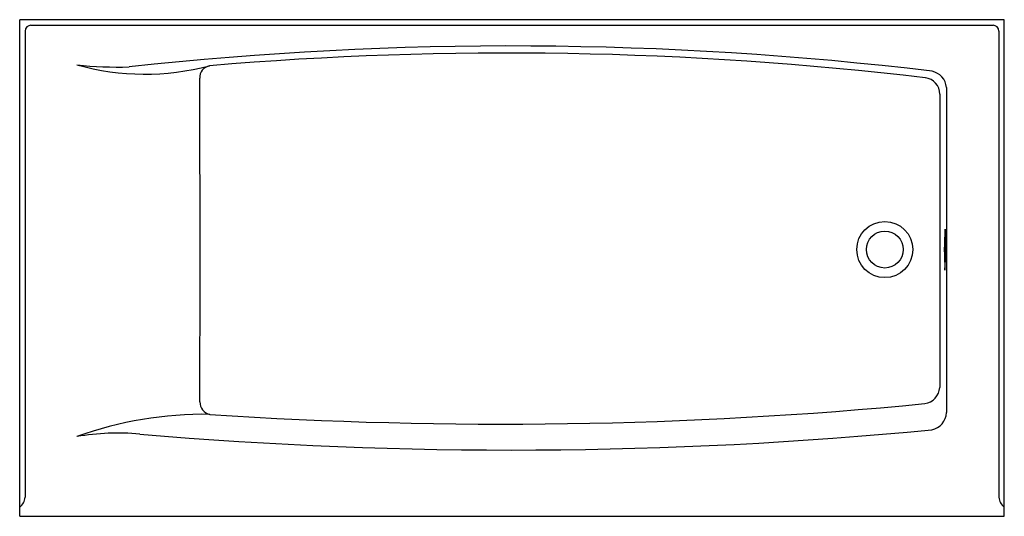
# Model space of a CAD drawing. Units: inches. Extents: x 4020.7 to 4080.7, y 80.6 to 110.9.
import ezdxf

# ---------------------------------------------------------------- set-up
doc = ezdxf.new("R2010")
doc.units = ezdxf.units.IN
doc.header["$LTSCALE"] = 0.64311
doc.header["$MEASUREMENT"] = 0
doc.layers.get('0').update_dxf_attribs({"color": 255, "linetype": 'CONTINUOUS'})
doc.layers.get('Defpoints').update_dxf_attribs({"linetype": 'CONTINUOUS'})
doc.styles.get("Standard").update_dxf_attribs({"font": 'txt', "width": 0.8})

msp = doc.modelspace()

# ---------------------------------------------------------------- linework, layer by layer
for p, q in [((4080.737, 110.854), (4020.737, 110.854)), ((4020.737, 80.604), (4020.737, 110.854)), ((4021.425, 110.529), (4080.05, 110.529)), ((4080.737, 80.604), (4080.737, 110.854)), ((4021.062, 110.167), (4021.062, 81.762)), ((4080.413, 110.167), (4080.413, 81.762)), ((4076.807, 106.322), (4076.807, 88.456)), ((4077.212, 106.726), (4077.212, 86.923)), ((4020.737, 80.604), (4080.737, 80.604))]:
    msp.add_line(p, q)
for radius in [1.708, 1.125]:
    msp.add_circle((4073.455, 96.854), radius)
for centre, radius, start, end in [((4021.447, 110.144), 0.386, 93.36501, 176.63499), ((4080.028, 110.144), 0.386, 3.36501, 86.63499), ((4050.737, -104.314), 213.571, 83.11681, 96.27155), ((4050.507, -105.463), 214.29, 83.18787, 94.87276), ((4026.749, 130.956), 22.985, 263.69573, 271.63795), ((4028.369, 123.015), 15.471, 254.46317, 284.73564), ((4032.445, 107.331), 0.736, 100.99316, 183.24384), ((4076.113, 106.638), 1.102, 4.57721, 78.51431), ((1097.045, 96.776), 2934.684, 359.820402, 0.205247), ((4075.806, 106.321), 1.001, 0.08389, 83.14607), ((4094.379, 96.79), 17.297, 175.67174, 183.91523), ((4059.303, 96.916), 17.867, 355.80337, 3.7836), ((4075.73, 88.532), 1.079, 279.10901, 355.95344), ((4032.495, 87.575), 0.78, 179.85127, 257.42805), ((4050.123, 353.454), 267.234, 266.18128, 275.53544), ((4031.961, 64.14), 22.677, 89.07904, 109.94479), ((4076.113, 86.955), 1.099, 280.67742, 358.3573), ((4050.747, 350.128), 265.487, 265.09747, 275.52704), ((4026.705, 71.604), 14.073, 84.48563, 100.15039), ((4020.286, 81.802), 0.777, 305.51077, 357.09305), ((4081.189, 81.802), 0.777, 182.90695, 234.48923)]:
    msp.add_arc(centre, radius, start, end)

# ---------------------------------------------------------------- texts
at = {"layer": 'Defpoints'}
for tag, p, s in [('TRADENAME', (4050.734, 110.856), 'ENTITY'), ('MODELNUMBER', (4050.734, 110.858), 'K-26109-RA'), ('PRODUCT', (4050.734, 110.855), 'BATH')]:
    msp.add_attdef(tag, p, s, height=0.001, dxfattribs=at)

doc.saveas('drawing.dxf')
